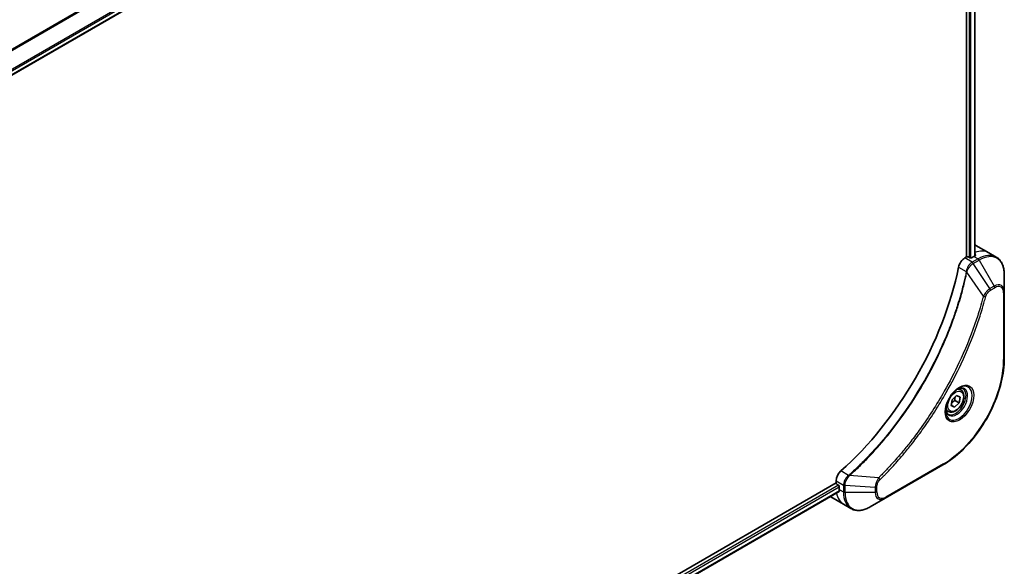
# Model space of a CAD drawing. Units: millimetres. Extents: x 0 to 7489, y 0 to 1405.
# Drawn here: x 453 to 671, y 362 to 482 of the extents above; entities that cross this region are included whole.
import ezdxf

# ---------------------------------------------------------------- set-up
doc = ezdxf.new("R2010")
doc.units = ezdxf.units.MM
for name, color, linetype, lineweight in [('Dimension (ISO)', 7, 'Continuous', 18), ('Dimension (ISO) @ 1', 7, 'Continuous', 18), ('Visible (ISO)', 7, 'Continuous', 35), ('Visible Narrow (ISO)', 7, 'Continuous', 25)]:
    doc.layers.add(name, color=color, linetype=linetype, lineweight=lineweight)
doc.styles.add('Note Text (TK)', font='MS PGothic.ttf')
doc.dimstyles.new('Default - Method 1b (TK)', dxfattribs={"dimscale": 3.5, "dimtxt": 2.5, "dimasz": 2.5, "dimexe": 1, "dimexo": 1.5, "dimgap": 1, "dimtad": 1, "dimtoh": 1, "dimrnd": 1e-08, "dimdsep": 46, "dimtxsty": 'Note Text (TK)', "dimblk": 'OPEN', "dimcen": 0.09, "dimdle": 5, "dimclrd": 100, "dimclre": 100, "dimclrt": 7, "dimadec": 1, "dimazin": 1, "dimtfac": 1, "dimtmove": 0, "dimatfit": 3, "dimldrblk": 'OPEN', "dimfxl": 0, "dimtolj": 1, "dimlwd": -1, "dimlwe": -1, "dimarcsym": 0})

# ---------------------------------------------------------------- blocks, each defined once
blk = doc.blocks.new('_Open')
at = {"color": 0, "linetype": 'ByBlock', "lineweight": -2}
for p, q in [((-1, 0.167), (0, 0)), ((-1, -0.167), (0, 0)), ((0, 0), (-1, 0))]:
    blk.add_line(p, q, dxfattribs=at)
blk = doc.blocks.new('*D35')
at = {"layer": 'Defpoints', "color": 0, "transparency": 16777216}
for p in [(420.22, 653.97), (501.89, 606.82), (160.01, 503.74)]:
    blk.add_point(p, dxfattribs=at)
at = {"layer": 'Dimension (ISO)', "color": 100, "transparency": 16777216}
for p, q in [((425.47, 650.94), (505.39, 604.8)), ((249.26, 460.96), (494.31, 602.44)), ((165.26, 500.7), (245.18, 454.56))]:
    blk.add_line(p, q, dxfattribs=at)
at = {"layer": 'Dimension (ISO)', "color": 100, "transparency": 16777216, "xscale": 8.75, "yscale": 8.75, "zscale": 8.75}
for p, rotation in [((501.89, 606.82), 29.99999999999986), ((241.68, 456.58), 209.9999999999999)]:
    blk.add_blockref('_Open', p, dxfattribs=dict(at, rotation=rotation))
at = {"layer": 'Dimension (ISO)', "color": 7, "transparency": 16777216, "insert": (362.92, 534.74), "char_height": 8.75, "attachment_point": 4, "rotation": 30, "style": 'Note Text (TK)'}
blk.add_mtext('\\A1;{\\Q-30.000;\\W0.816;\\H0.816x;368}', dxfattribs=at)

msp = doc.modelspace()

# ---------------------------------------------------------------- linework, layer by layer
at = {"layer": 'Visible (ISO)'}
for p, q in [((445.6365, 466.8477), (634.048, 575.6271)), ((662.1823, 557.9446), (662.1823, 430.0606)), ((664.0093, 558.0807), (664.0093, 430.2948)), ((664.2731, 432.6206), (667.1015, 430.9876)), ((667.1015, 430.9876), (668.7228, 430.0515)), ((662.1823, 430.0606), (661.7959, 429.8376)), ((662.8894, 429.8973), (662.6065, 430.0606)), ((663.8086, 430.1831), (663.3137, 429.8973)), ((670.5261, 422.3418), (670.5261, 426.1852)), ((670.5261, 407.6449), (670.5261, 422.3418)), ((660.941, 400.7213), (660.4041, 401.0313)), ((658.8077, 397.2919), (659.019, 398.5668)), ((659.019, 398.5668), (659.9894, 399.4923)), ((660.5372, 397.8677), (659.5668, 396.9423)), ((659.618, 398.3984), (660.5372, 397.8677)), ((659.9894, 399.4923), (660.7485, 399.1427)), ((660.7485, 399.1427), (660.5372, 397.8677)), ((658.191, 395.9582), (657.6541, 396.2682)), ((659.5668, 396.9423), (658.8077, 397.2919)), ((659.5668, 396.9423), (658.8212, 397.3728)), ((644.2596, 376.8469), (656.9876, 384.1954)), ((633.403, 380.6596), (633.403, 380.2135)), ((633.403, 380.2135), (444.8706, 271.3642)), ((634.0625, 378.3213), (445.6662, 269.5507)), ((633.6152, 379.8461), (633.898, 379.6828)), ((634.1101, 379.3154), (634.1101, 378.7438)), ((632.2315, 377.1229), (635.0599, 375.4899)), ((640.9312, 374.9253), (644.2596, 376.8469)), ((635.0599, 375.4899), (636.6812, 374.5538))]:
    msp.add_line(p, q, dxfattribs=at)
for centre, major_axis, ratio, start_param, end_param in [((660.2731, 425.6924), (4, 6.9282), 0.57735027, 0, 0.06395502), ((663.8086, 423.6511), (-4, -6.9282), 0.57735027, 3.88203974, 3.92699082), ((664.2329, 423.4062), (-0.8423, 9.7103), 0.07779162, 5.61090462, 5.64242195), ((664.2329, 423.4062), (-0.8423, 9.7103), 0.07779162, 5.51726778, 5.61090462), ((661.7959, 428.2046), (-1, -1.7321), 0.57735027, 3.92699082, 5.23553198), ((662.3944, 429.9382), (0.3, 0), 0.57735027, 0.78539816, 2.35619449), ((663.1015, 430.0198), (0.3, 0), 0.57735027, 3.92699082, 5.49778714), ((624.9178, 418.3439), (-26, -45.0333), 0.57735027, 1.04765332, 2.09393933), ((634.8173, 381.4761), (-1, -1.7321), 0.57735027, 4.18924598, 5.49778714), ((633.6152, 380.0911), (-0.15, 0.2598), 0.57735027, 0.78539816, 2.35619449), ((633.898, 379.4379), (-0.15, 0.2598), 0.57735027, 3.92699082, 5.49778714), ((639.767, 382.0098), (-4, -6.9282), 0.57735027, 5.49778714, 5.54273822), ((636.2315, 384.0511), (-4, -6.9282), 0.57735027, 6.25303472, 6.28318531)]:
    msp.add_ellipse(centre, major_axis=major_axis, ratio=ratio, start_param=start_param, end_param=end_param, dxfattribs=at)
for points, knots in [([(664.0628, 430.3233), (664.0895, 430.3373), (664.1126, 430.3551), (664.1432, 430.3942), (664.1507, 430.4155), (664.1507, 430.4405), (664.1503, 430.4453), (664.1495, 430.4502)], [0.1356732242, 0.1356732242, 0.1356732242, 0.1356732242, 0.1469944231, 0.1469944231, 0.158315622, 0.158315622, 0.1609890322, 0.1609890322, 0.1609890322, 0.1609890322]), ([(670.5261, 426.1852), (670.5261, 426.5285), (670.5028, 426.861), (670.408, 427.4973), (670.3366, 427.8011), (670.1445, 428.3727), (670.0238, 428.6407), (669.7329, 429.132), (669.5626, 429.3554), (669.1754, 429.7472), (668.9585, 429.9155), (668.7228, 430.0515)], [3.141592654, 3.141592654, 3.141592654, 3.141592654, 3.298672286, 3.298672286, 3.455751919, 3.455751919, 3.612831552, 3.612831552, 3.769911184, 3.769911184, 3.926990817, 3.926990817, 3.926990817, 3.926990817]), ([(670.5261, 407.6449), (670.5261, 405.9927), (670.3, 404.2207), (669.4235, 400.5996), (668.7731, 398.7511), (667.1114, 395.1508), (666.1004, 393.3997), (663.8133, 390.1605), (662.5377, 388.673), (659.84, 386.1034), (658.4184, 385.0215), (656.9876, 384.1954)], [3.14159265, 3.14159265, 3.14159265, 3.14159265, 3.45575192, 3.45575192, 3.76991118, 3.76991118, 4.08407045, 4.08407045, 4.39822972, 4.39822972, 4.71238898, 4.71238898, 4.71238898, 4.71238898]), ([(660.5231, 401.1377), (660.2465, 400.978), (659.9618, 400.7652), (659.4078, 400.2483), (659.1388, 399.9433), (658.6477, 399.2709), (658.4261, 398.9029), (658.0565, 398.1446), (657.9086, 397.7543), (657.7014, 396.9972), (657.6416, 396.6303), (657.6229, 396.2325), (657.6214, 396.1716), (657.6214, 396.1119)], [4.71238898, 4.71238898, 4.71238898, 4.71238898, 5.01119213, 5.01119213, 5.31351931, 5.31351931, 5.61874121, 5.61874121, 5.92425149, 5.92425149, 6.22732827, 6.22732827, 6.28318531, 6.28318531, 6.28318531, 6.28318531]), ([(660.941, 400.7213), (661.0894, 400.6356), (661.217, 400.5153), (661.4244, 400.2163), (661.4998, 400.0342), (661.5965, 399.6131), (661.6097, 399.3691), (661.5678, 398.8524), (661.5102, 398.5788), (661.3321, 398.0358), (661.2121, 397.7664), (660.9226, 397.2564), (660.7533, 397.0158), (660.3798, 396.5847), (660.1755, 396.3944), (659.7471, 396.0838), (659.5228, 395.9637), (659.0764, 395.8165), (658.8533, 395.787), (658.4806, 395.8303), (658.3275, 395.8794), (658.191, 395.9582)], [5.28923243, 5.28923243, 5.28923243, 5.28923243, 5.5550268, 5.5550268, 5.8446513, 5.8446513, 6.17274622, 6.17274622, 6.51145709, 6.51145709, 6.84759027, 6.84759027, 7.18214968, 7.18214968, 7.51806512, 7.51806512, 7.85671738, 7.85671738, 8.18631702, 8.18631702, 8.43082508, 8.43082508, 8.43082508, 8.43082508]), ([(660.2597, 400.9713), (660.2974, 400.9884), (660.3346, 401.0042), (660.4836, 401.063), (660.591, 401.0948), (660.7922, 401.1355), (660.8858, 401.1443), (661.0571, 401.1424), (661.1347, 401.1319), (661.2757, 401.095), (661.3392, 401.0688), (661.3981, 401.0348)], [1.676424822, 1.676424822, 1.676424822, 1.676424822, 1.727875959, 1.727875959, 1.884955592, 1.884955592, 2.042035225, 2.042035225, 2.199114858, 2.199114858, 2.35619449, 2.35619449, 2.35619449, 2.35619449]), ([(658.1481, 395.4056), (658.0892, 395.4396), (658.0347, 395.4815), (657.9323, 395.5852), (657.8843, 395.6471), (657.7971, 395.7945), (657.7579, 395.88), (657.6925, 396.0745), (657.6664, 396.1835), (657.6428, 396.3419), (657.6379, 396.382), (657.6339, 396.4232)], [5.497787144, 5.497787144, 5.497787144, 5.497787144, 5.654866776, 5.654866776, 5.811946409, 5.811946409, 5.969026042, 5.969026042, 6.126105675, 6.126105675, 6.177556812, 6.177556812, 6.177556812, 6.177556812]), ([(634.0625, 378.3213), (634.08, 378.3314), (634.0947, 378.3486), (634.1132, 378.3946), (634.1171, 378.4235), (634.1159, 378.4536)], [0.1130744311, 0.1130744311, 0.1130744311, 0.1130744311, 0.1243846834, 0.1243846834, 0.1357058823, 0.1357058823, 0.1357058823, 0.1357058823]), ([(636.6812, 374.5538), (636.9168, 374.4178), (637.171, 374.3141), (637.7039, 374.1747), (637.9826, 374.1388), (638.5536, 374.1326), (638.8459, 374.162), (639.437, 374.2815), (639.7359, 374.3715), (640.3343, 374.6076), (640.6339, 374.7536), (640.9312, 374.9253)], [0.785398163, 0.785398163, 0.785398163, 0.785398163, 0.942477796, 0.942477796, 1.099557429, 1.099557429, 1.256637061, 1.256637061, 1.413716694, 1.413716694, 1.570796327, 1.570796327, 1.570796327, 1.570796327])]:
    msp.add_open_spline(points, degree=3, knots=knots, dxfattribs=at)
for points, weights in [([(658.8941, 397.8132), (659.1645, 398.1277), (659.618, 398.3984)], [1.06654738636, 1.10625711777, 1]), ([(659.618, 398.3984), (659.5921, 398.8463), (659.6636, 399.1815)], [1, 1.09055410734, 1.07509634889])]:
    msp.add_rational_spline(points, weights, degree=2, dxfattribs=at)
at = {"layer": 'Visible Narrow (ISO)'}
for p, q in [((632.3248, 580.2929), (442.6292, 470.7721)), ((442.8142, 470.6653), (632.441, 580.1464)), ((634.0492, 576.8707), (445.4218, 467.9666)), ((445.488, 467.7285), (634.1159, 576.6328)), ((634.1101, 575.7645), (445.6268, 466.9435)), ((662.748, 557.6845), (662.748, 429.979)), ((663.1722, 429.8515), (663.1722, 557.6923)), ((663.9214, 558.0299), (663.9214, 430.2469)), ((664.0443, 431.0443), (664.0443, 430.3135)), ((664.1495, 430.4502), (664.1495, 430.4211)), ((663.4172, 428.9015), (661.7959, 429.8376)), ((664.7228, 429.6553), (663.4281, 428.9078)), ((663.6781, 428.6439), (664.9728, 429.3914)), ((667.3558, 423.0805), (663.6781, 428.6439)), ((663.8086, 430.1831), (664.7228, 429.6553)), ((664.9728, 429.3914), (668.3013, 423.6264)), ((660.4301, 427.8394), (662.1316, 426.857)), ((665.902, 421.4079), (662.2631, 426.7234)), ((668.3013, 423.6264), (667.3558, 423.0805)), ((667.4594, 422.7321), (668.4048, 423.2779)), ((670.3797, 422.1377), (670.3797, 407.4408)), ((636.1521, 381.8593), (634.4506, 382.8416)), ((657.0911, 384.4243), (644.3632, 377.0758)), ((633.403, 380.6596), (635.0243, 379.7236)), ((642.7563, 381.3185), (636.3336, 381.8121)), ((633.898, 379.6828), (445.4626, 270.8896)), ((445.6237, 270.4927), (634.1101, 379.3154)), ((634.1159, 378.4536), (445.6662, 269.6521)), ((634.1101, 378.7438), (635.0244, 378.216)), ((635.0244, 379.711), (635.0244, 378.216)), ((635.3779, 378.1315), (635.3779, 379.6265)), ((642.0348, 379.2232), (635.3779, 379.6265)), ((642.0348, 379.2232), (642.0348, 378.1315)), ((642.3883, 378.216), (642.3883, 379.3077)), ((642.0348, 378.1315), (635.3779, 378.1315))]:
    msp.add_line(p, q, dxfattribs=at)
for centre, major_axis, ratio, start_param, end_param in [((663.1015, 424.0594), (4, 6.9282), 0.57735027, 0, 0.61795008), ((664.7228, 423.1233), (4, 6.9282), 0.57735027, 0, 0.78539816), ((664.9728, 422.979), (3.9268, 6.8014), 0.57735027, 5.49778714, 7.06858347), ((663.4172, 428.4933), (-0.2465, 0.435), 0.57192456, 4.71650889, 5.50242059), ((663.4281, 428.4995), (0.25, -0.433), 0.57735027, 1.57079633, 2.35619449), ((664.7228, 429.247), (-0.25, 0.433), 0.57735027, 4.71238898, 5.49778714), ((662.4633, 426.8783), (-0.4897, 0.101), 0.40712817, 0.88674396, 1.23511653), ((662.473, 426.9483), (0.4982, -0.0425), 0.32125202, 3.98495359, 4.38504572), ((668.3013, 421.0573), (1.5732, 2.7249), 0.57735027, 5.49778714, 7.06858347), ((668.4048, 420.9975), (1.3964, 2.4187), 0.57735027, 5.49778714, 7.06858347), ((667.1058, 422.9362), (-0.25, 0.433), 0.57735027, 3.92699082, 4.71238898), ((668.0513, 423.482), (-0.25, 0.433), 0.57735027, 3.92699082, 4.71238898), ((670.0261, 422.3418), (0.5, 0), 0.57735027, 5.49778714, 6.28318531), ((666.0677, 421.5402), (-0.4838, 0.1262), 0.35119009, 1.31403463, 2.47714191), ((657.0911, 399.7686), (-9.3964, -16.2751), 0.57735027, 0.78539816, 2.35619449), ((670.0261, 407.6449), (0.5, 0), 0.57735027, 5.49778714, 6.28318531), ((660.5231, 397.7872), (2.0518, 3.5538), 0.57735027, 2.35619449, 7.06858347), ((660.0231, 398.0758), (-1.6982, -2.9414), 0.57735027, 5.59811367, 10.10984959), ((659.7731, 398.2202), (1.625, 2.8146), 0.57735027, 3.14159265, 6.28318531), ((659.566, 398.3398), (1.375, 2.3816), 0.57735027, 0, 0.56017967), ((659.566, 398.3398), (-1.375, -2.3816), 0.57735027, 5.72300564, 6.28318531), ((656.7376, 384.6284), (0.25, -0.433), 0.57735027, 0, 0.78539816), ((636.2438, 381.5179), (-0.2859, 0.4102), 0.32125202, 5.03973224, 5.43982437), ((636.2995, 381.5613), (0.3323, -0.3736), 0.40712817, 1.90647612, 2.25484869), ((642.7246, 381.1088), (-0.3512, 0.3559), 0.35119009, 3.8060434, 4.96915068), ((635.3779, 379.9277), (0.5, 0.004), 0.57192456, 3.92235737, 4.70826907), ((635.3779, 379.9152), (-0.5, 0), 0.57735027, 0.78539816, 1.57079633), ((635.3779, 378.4201), (0.5, 0), 0.57735027, 3.92699082, 4.71238898), ((640.6812, 381.482), (-4, -6.9282), 0.57735027, 5.49778714, 6.28318531), ((642.0348, 379.5119), (-0.5, 0), 0.57735027, 1.57079633, 2.35619449), ((642.0348, 378.4201), (-0.5, 0), 0.57735027, 1.57079633, 2.35619449), ((644.3632, 379.3562), (-1.3964, -2.4187), 0.57735027, 5.49778714, 7.06858347), ((639.0599, 382.4181), (-4, -6.9282), 0.57735027, 5.68433621, 6.28318531), ((640.9312, 381.3377), (-3.9268, -6.8014), 0.57735027, 5.49778714, 7.06858347), ((644.2596, 379.416), (-1.5732, -2.7249), 0.57735027, 5.49778714, 7.06858347), ((644.0096, 377.2799), (0.25, -0.433), 0.57735027, 0, 0.78539816)]:
    msp.add_ellipse(centre, major_axis=major_axis, ratio=ratio, start_param=start_param, end_param=end_param, dxfattribs=at)
for centre, major_axis in [((660.6267, 397.7274), (2.2286, 3.86)), ((659.7781, 398.2173), (1.225, 2.1218))]:
    msp.add_ellipse(centre, major_axis=major_axis, ratio=0.57735027, dxfattribs=at)
for points, knots in [([(663.4172, 428.9015), (663.2317, 428.7959), (663.0485, 428.6469), (662.7072, 428.2755), (662.5507, 428.0501), (662.3311, 427.6207), (662.2547, 427.424), (662.1691, 427.1028), (662.1454, 426.9789), (662.1316, 426.857)], [-0.196787795, -0.196787795, -0.196787795, -0.196787795, -0.138164041, -0.138164041, -0.076757801, -0.076757801, -0.029522231, -0.029522231, 0, 0, 0, 0]), ([(662.2999, 426.8104), (662.3398, 426.9235), (662.3855, 427.037), (662.5173, 427.328), (662.6113, 427.5028), (662.8524, 427.8811), (663.007, 428.0774), (663.33, 428.4041), (663.4972, 428.5371), (663.665, 428.6361)], [0, 0, 0, 0, 0.029522231, 0.029522231, 0.076757801, 0.076757801, 0.138164041, 0.138164041, 0.196787795, 0.196787795, 0.196787795, 0.196787795]), ([(663.4281, 428.9078), (663.4263, 428.9067), (663.4245, 428.9057), (663.4209, 428.9036), (663.419, 428.9026), (663.4172, 428.9015)], [0, 0, 0, 0, 0.00076834265, 0.00076834265, 0.00153668531, 0.00153668531, 0.00153668531, 0.00153668531]), ([(663.665, 428.6361), (663.6672, 428.6374), (663.6694, 428.6387), (663.6738, 428.6413), (663.6759, 428.6426), (663.6781, 428.6439)], [-0.00153668531, -0.00153668531, -0.00153668531, -0.00153668531, -0.00076834265, -0.00076834265, 0, 0, 0, 0]), ([(662.122, 426.7877), (662.082, 426.5942), (662.0412, 426.4006), (661.9594, 426.0211), (661.9186, 425.8354), (661.7921, 425.2708), (661.7038, 424.8914), (661.4928, 424.017), (661.3677, 423.5217), (661.1114, 422.5493), (660.9806, 422.0724), (660.6436, 420.8892), (660.4312, 420.1821), (659.9169, 418.5541), (659.6072, 417.6327), (658.8525, 415.5143), (658.3948, 414.3175), (657.2734, 411.5741), (656.589, 410.0302), (654.808, 406.3059), (653.6613, 404.1407), (650.8846, 399.3773), (649.2056, 396.8082), (645.094, 391.1754), (642.5865, 388.1954), (639.262, 384.7786), (638.5544, 384.0799), (637.4575, 383.0398), (637.0732, 382.6834), (636.5274, 382.1885), (636.3676, 382.0448), (636.2073, 381.9023)], [0, 0, 0, 0, 0.06549657, 0.06549657, 0.12817861, 0.12817861, 0.2557943, 0.2557943, 0.42169471, 0.42169471, 0.58081118, 0.58081118, 0.81593963, 0.81593963, 1.12160661, 1.12160661, 1.51897368, 1.51897368, 2.03555087, 2.03555087, 2.7767893, 2.7767893, 3.70555522, 3.70555522, 4.91295092, 4.91295092, 5.23453446, 5.23453446, 5.40661912, 5.40661912, 5.47772979, 5.47772979, 5.47772979, 5.47772979]), ([(636.3336, 381.8121), (636.4941, 381.9552), (636.6542, 382.0982), (637.201, 382.5929), (637.586, 382.9491), (638.6849, 383.9887), (639.3937, 384.6872), (642.7239, 388.1033), (645.2352, 391.0837), (649.3519, 396.7186), (651.0326, 399.2892), (653.8112, 404.0558), (654.9584, 406.2226), (656.7396, 409.95), (657.4237, 411.4952), (658.5445, 414.2411), (659.0018, 415.439), (659.7555, 417.5595), (660.0647, 418.4817), (660.578, 420.1113), (660.7899, 420.8191), (661.126, 422.0035), (661.2564, 422.4808), (661.5119, 423.4541), (661.6366, 423.95), (661.8468, 424.8252), (661.9347, 425.205), (662.0606, 425.7701), (662.1013, 425.9561), (662.1827, 426.3359), (662.2229, 426.5295), (662.2631, 426.7234)], [-5.47772979, -5.47772979, -5.47772979, -5.47772979, -5.40661912, -5.40661912, -5.23453446, -5.23453446, -4.91295092, -4.91295092, -3.70555522, -3.70555522, -2.7767893, -2.7767893, -2.03555087, -2.03555087, -1.51897368, -1.51897368, -1.12160661, -1.12160661, -0.81593963, -0.81593963, -0.58081118, -0.58081118, -0.42169471, -0.42169471, -0.2557943, -0.2557943, -0.12817861, -0.12817861, -0.06549657, -0.06549657, 0, 0, 0, 0]), ([(662.1316, 426.857), (662.1306, 426.8452), (662.1293, 426.8335), (662.1262, 426.8103), (662.1243, 426.7989), (662.122, 426.7877)], [0.00000000006, 0.00000000006, 0.00000000006, 0.00000000006, 0.00379309206, 0.00379309206, 0.00758618406, 0.00758618406, 0.00758618406, 0.00758618406]), ([(662.2631, 426.7234), (662.2704, 426.7378), (662.2771, 426.7523), (662.2893, 426.7814), (662.2948, 426.7959), (662.2999, 426.8104)], [-0.00758618406, -0.00758618406, -0.00758618406, -0.00758618406, -0.00379309206, -0.00379309206, -0.00000000006, -0.00000000006, -0.00000000006, -0.00000000006]), ([(667.3558, 423.0805), (667.1802, 422.9753), (667.0028, 422.8374), (666.6763, 422.5239), (666.5262, 422.3534), (666.2763, 422.0234), (666.1728, 421.8704), (666.0151, 421.6121), (665.9568, 421.5103), (665.902, 421.4079)], [-0.187504168, -0.187504168, -0.187504168, -0.187504168, -0.125670471, -0.125670471, -0.069816928, -0.069816928, -0.026852665, -0.026852665, 0, 0, 0, 0]), ([(666.4213, 421.3361), (666.4424, 421.4172), (666.4701, 421.4994), (666.5558, 421.7111), (666.622, 421.8394), (666.7958, 422.1189), (666.9099, 422.2651), (667.1679, 422.5318), (667.3136, 422.6479), (667.4594, 422.7321)], [0, 0, 0, 0, 0.026852665, 0.026852665, 0.069816928, 0.069816928, 0.125670471, 0.125670471, 0.187504168, 0.187504168, 0.187504168, 0.187504168]), ([(665.902, 421.4079), (665.8775, 421.3167), (665.8542, 421.2264), (665.7749, 420.9281), (665.7188, 420.7203), (665.4621, 419.7857), (665.2506, 419.0572), (664.6997, 417.2551), (664.3466, 416.1802), (662.9821, 412.2941), (661.8281, 409.484), (659.5215, 404.5874), (658.4301, 402.4837), (656.4308, 398.9644), (655.5624, 397.5273), (653.8062, 394.7907), (652.9225, 393.488), (651.3089, 391.2362), (650.5905, 390.2749), (649.2929, 388.6095), (648.7197, 387.8972), (647.7035, 386.6742), (647.264, 386.1579), (646.4539, 385.2293), (646.0848, 384.8144), (645.4268, 384.09), (645.1392, 383.7782), (644.6276, 383.2323), (644.4042, 382.9968), (644.0076, 382.5838), (643.8346, 382.4054), (643.5278, 382.0918), (643.3941, 381.9562), (643.168, 381.7285), (643.0757, 381.6361), (642.9078, 381.4687), (642.8322, 381.3945), (642.7563, 381.3185)], [-4.82621249, -4.82621249, -4.82621249, -4.82621249, -4.79590965, -4.79590965, -4.72660511, -4.72660511, -4.4843018, -4.4843018, -4.127973, -4.127973, -3.19579554, -3.19579554, -2.47873595, -2.47873595, -1.97105483, -1.97105483, -1.49272454, -1.49272454, -1.12477817, -1.12477817, -0.8417425, -0.8417425, -0.62997615, -0.62997615, -0.45517217, -0.45517217, -0.32070756, -0.32070756, -0.21727325, -0.21727325, -0.1377084, -0.1377084, -0.07650467, -0.07650467, -0.0344265, -0.0344265, 0, 0, 0, 0]), ([(643.0782, 380.9047), (643.1547, 380.9802), (643.2311, 381.0559), (643.4007, 381.2245), (643.4938, 381.3177), (643.7221, 381.5471), (643.8571, 381.6837), (644.167, 381.9996), (644.3416, 382.1794), (644.7421, 382.5956), (644.9676, 382.8328), (645.4842, 383.3829), (645.7746, 383.6972), (646.4389, 384.4273), (646.8116, 384.8453), (647.6295, 385.7814), (648.0732, 386.3017), (649.0991, 387.5345), (649.6777, 388.2526), (650.9876, 389.9316), (651.7126, 390.9008), (653.3412, 393.1713), (654.2329, 394.485), (656.0048, 397.2449), (656.8808, 398.6943), (658.8973, 402.244), (659.9977, 404.3662), (662.3225, 409.3059), (663.4847, 412.141), (664.8579, 416.0618), (665.213, 417.1462), (665.767, 418.9645), (665.9794, 419.6995), (666.2374, 420.6425), (666.2937, 420.8521), (666.3734, 421.1531), (666.3974, 421.2446), (666.4213, 421.3361)], [0, 0, 0, 0, 0.0344265, 0.0344265, 0.07650467, 0.07650467, 0.1377084, 0.1377084, 0.21727325, 0.21727325, 0.32070756, 0.32070756, 0.45517217, 0.45517217, 0.62997615, 0.62997615, 0.8417425, 0.8417425, 1.12477817, 1.12477817, 1.49272454, 1.49272454, 1.97105483, 1.97105483, 2.47873595, 2.47873595, 3.19579554, 3.19579554, 4.127973, 4.127973, 4.4843018, 4.4843018, 4.72660511, 4.72660511, 4.79590965, 4.79590965, 4.82621249, 4.82621249, 4.82621249, 4.82621249]), ([(636.1521, 381.8593), (636.0114, 381.7552), (635.8772, 381.6317), (635.5578, 381.2733), (635.3906, 381.0161), (635.1076, 380.403), (635.0224, 380.0414), (635.0243, 379.7236)], [-0.196787795, -0.196787795, -0.196787795, -0.196787795, -0.154661595, -0.154661595, -0.087259675, -0.087259675, 0, 0, 0, 0]), ([(635.3781, 379.6418), (635.3808, 379.9317), (635.4501, 380.2582), (635.675, 380.8349), (635.8069, 381.0854), (636.0592, 381.4663), (636.1653, 381.6069), (636.2766, 381.7367)], [0, 0, 0, 0, 0.087259675, 0.087259675, 0.154661595, 0.154661595, 0.196787795, 0.196787795, 0.196787795, 0.196787795]), ([(636.2073, 381.9023), (636.1988, 381.8947), (636.1899, 381.8873), (636.1714, 381.873), (636.1618, 381.866), (636.1521, 381.8593)], [0, 0, 0, 0, 0.003793092, 0.003793092, 0.007586184, 0.007586184, 0.007586184, 0.007586184]), ([(636.2766, 381.7367), (636.2867, 381.7484), (636.2965, 381.7605), (636.3155, 381.7856), (636.3248, 381.7986), (636.3336, 381.8121)], [-0.007586184, -0.007586184, -0.007586184, -0.007586184, -0.003793092, -0.003793092, 0, 0, 0, 0]), ([(642.7563, 381.3185), (642.6483, 381.1443), (642.5474, 380.9626), (642.3418, 380.5406), (642.2455, 380.2984), (642.1207, 379.8804), (642.0816, 379.7022), (642.0443, 379.4255), (642.0364, 379.3223), (642.0348, 379.2232)], [-0.187502416, -0.187502416, -0.187502416, -0.187502416, -0.14010274, -0.14010274, -0.077834855, -0.077834855, -0.029936483, -0.029936483, 0, 0, 0, 0]), ([(642.3883, 379.3077), (642.3883, 379.3892), (642.3948, 379.4744), (642.428, 379.7019), (642.4646, 379.8479), (642.5835, 380.1831), (642.6762, 380.3724), (642.8751, 380.6779), (642.9729, 380.8008), (643.0782, 380.9047)], [0, 0, 0, 0, 0.029936483, 0.029936483, 0.077834855, 0.077834855, 0.14010274, 0.14010274, 0.187502416, 0.187502416, 0.187502416, 0.187502416]), ([(635.0243, 379.7236), (635.0243, 379.7215), (635.0243, 379.7194), (635.0244, 379.7152), (635.0244, 379.7131), (635.0244, 379.711)], [0.00000000001, 0.00000000001, 0.00000000001, 0.00000000001, 0.00076834266, 0.00076834266, 0.00153668531, 0.00153668531, 0.00153668531, 0.00153668531]), ([(635.3779, 379.6265), (635.378, 379.629), (635.378, 379.6316), (635.3781, 379.6367), (635.3781, 379.6392), (635.3781, 379.6418)], [-0.00153668531, -0.00153668531, -0.00153668531, -0.00153668531, -0.00076834266, -0.00076834266, -0.00000000001, -0.00000000001, -0.00000000001, -0.00000000001])]:
    msp.add_open_spline(points, degree=3, knots=knots, dxfattribs=at)

# ---------------------------------------------------------------- dimensions: what is measured, and where the dimension line sits
at = {"layer": 'Dimension (ISO) @ 1', "color": 100, "true_color": 0x00ff3f}
dim = msp.add_linear_dim(base=(501.8927, 606.8182), p1=(160.0066, 503.7355), p2=(420.2219, 653.9709), angle=210, text='{\\Q-30.000;\\W0.816;\\H0.816x;<>}', dimstyle='Default - Method 1b (TK)', override={"dimscale": 1, "dimtxt": 8.75, "dimasz": 8.75, "dimexe": 3.5, "dimexo": 5.25, "dimgap": 3.5, "dimtoh": 0, "dimdec": 0, "dimlfac": 1.224745, "dimcen": 0.315, "dimtol": 0, "dimlim": 0, "dimtp": 0, "dimtm": 0, "dimtdec": 2, "dimtix": 0, "dimtofl": 0, "dimtmove": 0, "dimatfit": 1}, dxfattribs=at)
dim.commit()
dim.dimension.update_dxf_attribs({"geometry": '*D35', "text_midpoint": (371.785, 531.7005), "dimtype": 160})

doc.saveas('drawing.dxf')
